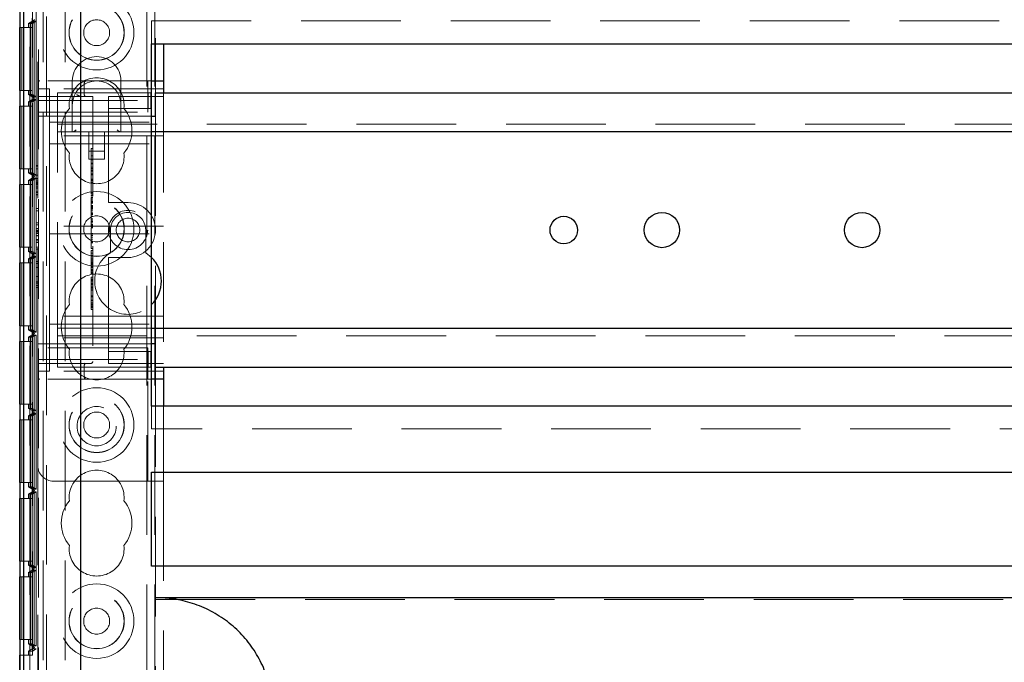
# Model space of a CAD drawing. Units: millimetres. Extents: x 11 to 205, y 5 to 292.
# Drawn here: x 73 to 86, y 155 to 163 of the extents above; entities that cross this region are included whole.
import ezdxf

# ---------------------------------------------------------------- set-up
doc = ezdxf.new("R2010")
doc.units = ezdxf.units.MM
doc.linetypes.add('HIDDEN', pattern=[1.905, 1.27, -0.635])

msp = doc.modelspace()

# ---------------------------------------------------------------- linework, layer by layer
at = {"color": 7, "linetype": 'HIDDEN', "lineweight": 18}
for p, q in [((73.323, 131.137), (73.323, 245.602)), ((73.423, 110.602), (73.423, 245.602)), ((74.703, 245.602), (74.703, 110.602)), ((74.803, 245.602), (74.803, 110.602)), ((74.813, 176.367), (74.813, 162.337)), ((74.913, 170.582), (74.913, 162.962)), ((73.213, 140.696), (73.213, 170.509)), ((73.313, 170.352), (73.313, 162.487)), ((73.135, 170.202), (73.135, 141.003)), ((73.134, 166.367), (73.134, 155.167)), ((73.244, 155.167), (73.244, 166.367)), ((73.244, 155.22), (73.244, 166.314)), ((73.294, 166.286), (73.294, 155.249)), ((73.381, 165.901), (73.381, 154.662)), ((73.663, 165.901), (73.663, 154.662)), ((73.193, 163.22), (73.273, 163.267)), ((73.218, 163.22), (73.193, 163.22)), ((73.193, 163.167), (73.193, 163.22)), ((73.269, 163.249), (73.218, 163.22)), ((73.218, 162.314), (73.218, 163.22)), ((73.269, 163.249), (73.219, 163.22)), ((73.243, 163.22), (73.219, 163.22)), ((73.219, 163.22), (73.219, 162.314)), ((73.243, 163.249), (73.243, 163.286)), ((73.273, 163.267), (73.243, 163.249)), ((73.243, 163.249), (73.269, 163.249)), ((73.294, 163.249), (73.243, 163.22)), ((73.243, 162.314), (73.243, 163.22)), ((73.269, 163.249), (73.269, 162.286)), ((73.269, 163.249), (73.294, 163.249)), ((73.269, 162.286), (73.269, 163.249)), ((73.273, 163.267), (73.273, 163.268)), ((73.273, 163.268), (73.273, 163.267)), ((73.273, 163.267), (73.273, 163.267)), ((73.294, 163.249), (73.294, 162.286)), ((74.763, 162.962), (74.763, 163.252)), ((74.763, 163.252), (96.363, 163.252)), ((73.108, 163.167), (73.086, 163.167)), ((73.108, 162.367), (73.108, 163.167)), ((73.109, 163.167), (73.108, 163.167)), ((73.109, 163.167), (73.109, 162.367)), ((73.133, 163.167), (73.109, 163.167)), ((73.133, 162.367), (73.133, 163.167)), ((73.243, 163.167), (73.133, 163.167)), ((73.218, 163.167), (73.218, 162.367)), ((73.219, 162.367), (73.219, 163.167)), ((73.243, 163.167), (73.243, 162.367)), ((73.313, 162.462), (73.313, 162.487)), ((73.338, 162.487), (73.313, 162.487)), ((73.313, 162.462), (73.313, 162.237)), ((74.713, 162.487), (73.338, 162.487)), ((73.753, 162.487), (73.753, 162.177)), ((73.906, 162.312), (73.906, 162.462)), ((74.373, 162.177), (74.373, 162.487)), ((74.713, 162.237), (74.713, 162.487)), ((74.713, 162.487), (74.763, 162.487)), ((73.086, 162.367), (73.108, 162.367)), ((73.109, 162.367), (73.108, 162.367)), ((73.109, 162.367), (73.133, 162.367)), ((73.243, 162.367), (73.133, 162.367)), ((73.193, 162.314), (73.193, 162.367)), ((73.273, 162.268), (73.193, 162.314)), ((73.193, 162.314), (73.218, 162.314)), ((73.269, 162.286), (73.218, 162.314)), ((73.269, 162.286), (73.219, 162.314)), ((73.219, 162.314), (73.243, 162.314)), ((73.294, 162.286), (73.243, 162.314)), ((73.313, 162.387), (73.463, 162.387)), ((73.463, 161.912), (73.463, 162.387)), ((74.913, 162.387), (73.463, 162.387)), ((73.563, 162.017), (73.563, 162.337)), ((73.563, 162.337), (74.213, 162.337)), ((74.213, 162.337), (74.298, 162.337)), ((74.298, 162.337), (74.721, 162.337)), ((74.721, 162.137), (74.721, 162.337)), ((74.721, 162.337), (74.755, 162.337)), ((74.755, 162.137), (74.755, 162.337)), ((74.913, 162.337), (74.913, 158.837)), ((73.108, 162.167), (73.086, 162.167)), ((73.108, 161.367), (73.108, 162.167)), ((73.109, 162.167), (73.108, 162.167)), ((73.109, 162.167), (73.109, 161.367)), ((73.133, 162.167), (73.109, 162.167)), ((73.133, 161.367), (73.133, 162.167)), ((73.243, 162.167), (73.133, 162.167)), ((73.193, 162.22), (73.273, 162.267)), ((73.218, 162.22), (73.193, 162.22)), ((73.193, 162.167), (73.193, 162.22)), ((73.269, 162.249), (73.218, 162.22)), ((73.218, 161.314), (73.218, 162.22)), ((73.218, 162.167), (73.218, 161.367)), ((73.269, 162.249), (73.219, 162.22)), ((73.243, 162.22), (73.219, 162.22)), ((73.219, 162.22), (73.219, 161.314)), ((73.219, 161.367), (73.219, 162.167)), ((73.243, 162.249), (73.243, 162.286)), ((73.269, 162.286), (73.243, 162.286)), ((73.243, 162.286), (73.273, 162.268)), ((73.273, 162.267), (73.243, 162.249)), ((73.243, 162.249), (73.269, 162.249)), ((73.294, 162.249), (73.243, 162.22)), ((73.243, 161.314), (73.243, 162.22)), ((73.243, 162.167), (73.243, 161.367)), ((73.294, 162.286), (73.269, 162.286)), ((73.269, 162.249), (73.269, 161.286)), ((73.269, 162.249), (73.294, 162.249)), ((73.269, 161.286), (73.269, 162.249)), ((73.273, 162.268), (73.273, 162.268)), ((73.273, 162.267), (73.273, 162.268)), ((73.273, 162.268), (73.273, 162.267)), ((73.273, 162.267), (73.273, 162.267)), ((73.294, 162.249), (73.294, 161.286)), ((73.313, 162.237), (74.713, 162.237)), ((73.313, 162.087), (73.313, 162.237)), ((73.338, 162.287), (74.013, 162.287)), ((73.753, 162.177), (73.753, 161.837)), ((74.013, 162.287), (74.013, 158.912)), ((74.213, 162.287), (74.913, 162.287)), ((74.213, 162.287), (74.213, 162.237)), ((74.213, 162.137), (74.213, 162.237)), ((74.373, 161.837), (74.373, 162.177)), ((74.713, 162.237), (74.713, 162.087)), ((73.313, 162.087), (74.713, 162.087)), ((73.313, 159.087), (73.313, 162.087)), ((74.213, 162.137), (74.298, 162.137)), ((74.213, 162.137), (74.213, 162.037)), ((74.298, 162.137), (74.721, 162.137)), ((74.721, 162.137), (74.755, 162.137)), ((73.313, 162.037), (74.213, 162.037)), ((73.463, 161.962), (74.913, 161.962)), ((73.563, 161.837), (73.563, 162.017)), ((73.563, 161.937), (97.563, 161.937)), ((74.213, 160.987), (74.213, 162.037)), ((74.213, 162.037), (74.763, 162.037)), ((74.813, 162.037), (74.813, 159.137)), ((73.463, 161.912), (73.463, 161.787)), ((74.763, 161.837), (73.563, 161.837)), ((73.563, 161.757), (73.563, 161.837)), ((73.963, 161.837), (73.963, 161.491)), ((74.163, 161.491), (74.163, 161.837)), ((74.913, 161.787), (73.463, 161.787)), ((73.463, 161.787), (73.463, 161.687)), ((73.463, 161.687), (73.463, 161.587)), ((73.463, 161.687), (74.913, 161.687)), ((73.563, 159.417), (73.563, 161.757)), ((73.463, 160.737), (73.463, 161.587)), ((73.963, 161.591), (74.163, 161.591)), ((73.993, 161.628), (74.013, 161.628)), ((73.993, 161.563), (73.993, 161.537)), ((73.963, 161.491), (74.163, 161.491)), ((73.993, 161.533), (74.013, 161.533)), ((73.993, 161.533), (73.993, 161.192)), ((73.993, 161.482), (74.013, 161.482)), ((73.993, 161.481), (74.013, 161.481)), ((73.993, 161.437), (74.013, 161.437)), ((73.993, 161.433), (74.013, 161.433)), ((73.993, 161.43), (74.013, 161.43)), ((73.086, 161.367), (73.108, 161.367)), ((73.109, 161.367), (73.108, 161.367)), ((73.109, 161.367), (73.133, 161.367)), ((73.243, 161.367), (73.133, 161.367)), ((73.193, 161.314), (73.193, 161.367)), ((73.273, 161.268), (73.193, 161.314)), ((73.193, 161.314), (73.218, 161.314)), ((73.269, 161.286), (73.218, 161.314)), ((73.269, 161.286), (73.219, 161.314)), ((73.219, 161.314), (73.243, 161.314)), ((73.294, 161.286), (73.243, 161.314)), ((73.293, 161.41), (73.313, 161.41)), ((73.293, 161.41), (73.293, 161.399)), ((73.293, 161.399), (73.293, 161.241)), ((73.293, 161.399), (73.313, 161.399)), ((73.293, 161.367), (73.313, 161.367)), ((73.993, 161.387), (74.013, 161.387)), ((73.993, 161.372), (74.013, 161.372)), ((73.993, 161.35), (74.013, 161.35)), ((73.993, 161.347), (74.013, 161.347)), ((73.993, 161.339), (74.013, 161.339)), ((73.993, 161.303), (74.013, 161.303)), ((73.993, 161.292), (74.013, 161.292)), ((73.108, 161.167), (73.086, 161.167)), ((73.108, 160.367), (73.108, 161.167)), ((73.109, 161.167), (73.108, 161.167)), ((73.109, 161.167), (73.109, 160.367)), ((73.133, 161.167), (73.109, 161.167)), ((73.133, 160.367), (73.133, 161.167)), ((73.243, 161.167), (73.133, 161.167)), ((73.193, 161.22), (73.273, 161.267)), ((73.218, 161.22), (73.193, 161.22)), ((73.193, 161.167), (73.193, 161.22)), ((73.269, 161.249), (73.218, 161.22)), ((73.218, 160.314), (73.218, 161.22)), ((73.218, 161.167), (73.218, 160.367)), ((73.269, 161.249), (73.219, 161.22)), ((73.243, 161.22), (73.219, 161.22)), ((73.219, 161.22), (73.219, 160.314)), ((73.219, 160.367), (73.219, 161.167)), ((73.243, 161.249), (73.243, 161.286)), ((73.269, 161.286), (73.243, 161.286)), ((73.243, 161.286), (73.273, 161.268)), ((73.273, 161.267), (73.243, 161.249)), ((73.243, 161.249), (73.269, 161.249)), ((73.294, 161.249), (73.243, 161.22)), ((73.243, 160.314), (73.243, 161.22)), ((73.243, 161.167), (73.243, 160.367)), ((73.294, 161.286), (73.269, 161.286)), ((73.269, 161.249), (73.269, 160.286)), ((73.269, 161.249), (73.294, 161.249)), ((73.269, 160.286), (73.269, 161.249)), ((73.273, 161.268), (73.273, 161.268)), ((73.273, 161.267), (73.273, 161.268)), ((73.273, 161.268), (73.273, 161.267)), ((73.273, 161.267), (73.273, 161.267)), ((73.293, 161.285), (73.313, 161.285)), ((73.293, 161.245), (73.313, 161.245)), ((73.293, 161.241), (73.313, 161.241)), ((73.293, 161.214), (73.313, 161.214)), ((73.293, 161.214), (73.293, 161.189)), ((73.293, 161.195), (73.313, 161.195)), ((73.293, 161.189), (73.313, 161.189)), ((73.293, 161.178), (73.313, 161.178)), ((73.293, 161.168), (73.313, 161.168)), ((73.294, 161.249), (73.294, 160.286)), ((73.993, 161.233), (74.013, 161.233)), ((73.993, 161.228), (74.013, 161.228)), ((73.993, 161.216), (74.013, 161.216)), ((73.993, 161.192), (74.013, 161.192)), ((73.993, 161.192), (73.993, 161.044)), ((73.293, 161.148), (73.313, 161.148)), ((73.293, 161.124), (73.313, 161.124)), ((73.293, 161.123), (73.313, 161.123)), ((73.293, 161.121), (73.313, 161.121)), ((73.293, 161.075), (73.313, 161.075)), ((73.293, 161.065), (73.313, 161.065)), ((73.293, 161.064), (73.313, 161.064)), ((73.293, 161.041), (73.313, 161.041)), ((73.293, 161.037), (73.313, 161.037)), ((73.993, 161.061), (74.013, 161.061)), ((73.993, 161.044), (74.013, 161.044)), ((73.993, 161.025), (74.013, 161.025)), ((73.993, 161.005), (74.013, 161.005)), ((73.993, 161), (74.013, 161)), ((73.993, 160.984), (74.013, 160.984)), ((73.993, 160.966), (74.013, 160.966)), ((73.993, 160.949), (74.013, 160.949)), ((73.993, 160.94), (74.013, 160.94)), ((73.993, 160.93), (74.013, 160.93)), ((74.213, 160.987), (74.213, 160.937)), ((74.463, 160.937), (74.213, 160.937)), ((73.293, 160.86), (73.293, 160.833)), ((73.293, 160.86), (73.313, 160.86)), ((73.293, 160.833), (73.313, 160.833)), ((73.293, 160.833), (73.293, 160.68)), ((73.993, 160.899), (74.013, 160.899)), ((73.993, 160.893), (74.013, 160.893)), ((73.993, 160.891), (74.013, 160.891)), ((73.993, 160.871), (73.993, 160.879)), ((73.993, 160.879), (74.013, 160.879)), ((73.993, 160.871), (74.013, 160.871)), ((73.993, 160.871), (73.993, 160.854)), ((73.993, 160.862), (74.013, 160.862)), ((73.993, 160.861), (74.013, 160.861)), ((73.993, 160.854), (74.013, 160.854)), ((73.993, 160.854), (73.993, 160.852)), ((73.993, 160.852), (74.013, 160.852)), ((73.993, 160.852), (73.993, 160.836)), ((73.993, 160.833), (74.013, 160.833)), ((73.993, 160.833), (73.993, 160.731)), ((73.993, 160.804), (74.013, 160.804)), ((73.993, 160.798), (74.013, 160.798)), ((73.993, 160.786), (74.013, 160.786)), ((73.293, 160.68), (73.313, 160.68)), ((73.293, 160.68), (73.293, 160.653)), ((73.463, 160.737), (73.463, 160.637)), ((73.993, 160.765), (74.013, 160.765)), ((73.993, 160.731), (73.993, 160.711)), ((73.993, 160.731), (74.013, 160.731)), ((73.993, 160.711), (74.013, 160.711)), ((73.993, 160.703), (73.993, 160.687)), ((73.993, 160.696), (74.013, 160.696)), ((73.993, 160.69), (74.013, 160.69)), ((73.993, 160.687), (74.013, 160.687)), ((73.993, 160.66), (74.013, 160.66)), ((73.293, 160.653), (73.313, 160.653)), ((73.293, 160.607), (73.313, 160.607)), ((73.293, 160.607), (73.293, 160.581)), ((73.293, 160.587), (73.313, 160.587)), ((73.293, 160.581), (73.313, 160.581)), ((73.293, 160.571), (73.313, 160.571)), ((73.293, 160.56), (73.313, 160.56)), ((73.293, 160.541), (73.313, 160.541)), ((74.913, 160.637), (73.463, 160.637)), ((73.463, 160.537), (73.463, 160.637)), ((73.463, 160.537), (74.913, 160.537)), ((73.463, 160.537), (73.463, 160.437)), ((73.993, 160.654), (74.013, 160.654)), ((73.993, 160.641), (74.013, 160.641)), ((73.993, 160.628), (74.013, 160.628)), ((73.993, 160.616), (74.013, 160.616)), ((73.993, 160.544), (74.013, 160.544)), ((74.238, 160.587), (74.238, 160.298)), ((74.688, 160.298), (74.688, 160.587)), ((73.293, 160.516), (73.313, 160.516)), ((73.293, 160.515), (73.313, 160.515)), ((73.293, 160.513), (73.313, 160.513)), ((73.293, 160.467), (73.313, 160.467)), ((73.293, 160.458), (73.313, 160.458)), ((73.293, 160.457), (73.313, 160.457)), ((73.293, 160.433), (73.313, 160.433)), ((73.293, 160.43), (73.313, 160.43)), ((73.463, 159.587), (73.463, 160.437)), ((73.993, 160.533), (74.013, 160.533)), ((73.993, 160.517), (74.013, 160.517)), ((73.993, 160.497), (74.013, 160.497)), ((73.993, 160.472), (74.013, 160.472)), ((73.993, 160.446), (74.013, 160.446)), ((73.993, 160.434), (74.013, 160.434)), ((73.993, 160.422), (74.013, 160.422)), ((73.086, 160.367), (73.108, 160.367)), ((73.109, 160.367), (73.108, 160.367)), ((73.109, 160.367), (73.133, 160.367)), ((73.243, 160.367), (73.133, 160.367)), ((73.193, 160.314), (73.193, 160.367)), ((73.273, 160.268), (73.193, 160.314)), ((73.193, 160.314), (73.218, 160.314)), ((73.269, 160.286), (73.218, 160.314)), ((73.269, 160.286), (73.219, 160.314)), ((73.219, 160.314), (73.243, 160.314)), ((73.294, 160.286), (73.243, 160.314)), ((73.243, 160.249), (73.243, 160.286)), ((73.269, 160.286), (73.243, 160.286)), ((73.243, 160.286), (73.273, 160.268)), ((73.294, 160.286), (73.269, 160.286)), ((73.293, 160.368), (73.293, 160.341)), ((73.293, 160.368), (73.313, 160.368)), ((73.293, 160.341), (73.313, 160.341)), ((73.293, 160.341), (73.293, 160.187)), ((73.993, 160.35), (73.993, 160.368)), ((73.993, 160.35), (74.013, 160.35)), ((73.993, 160.328), (74.013, 160.328)), ((73.993, 160.328), (73.993, 160.297)), ((73.993, 160.294), (74.013, 160.294)), ((73.993, 160.294), (73.993, 160.19)), ((74.763, 160.238), (74.688, 160.298)), ((73.108, 160.167), (73.086, 160.167)), ((73.108, 159.367), (73.108, 160.167)), ((73.109, 160.167), (73.108, 160.167)), ((73.109, 160.167), (73.109, 159.367)), ((73.133, 160.167), (73.109, 160.167)), ((73.133, 159.367), (73.133, 160.167)), ((73.243, 160.167), (73.133, 160.167)), ((73.193, 160.22), (73.273, 160.267)), ((73.218, 160.22), (73.193, 160.22)), ((73.193, 160.167), (73.193, 160.22)), ((73.269, 160.249), (73.218, 160.22)), ((73.218, 159.314), (73.218, 160.22)), ((73.218, 160.167), (73.218, 159.367)), ((73.269, 160.249), (73.219, 160.22)), ((73.243, 160.22), (73.219, 160.22)), ((73.219, 160.22), (73.219, 159.314)), ((73.219, 159.367), (73.219, 160.167)), ((73.273, 160.267), (73.243, 160.249)), ((73.243, 160.249), (73.269, 160.249)), ((73.294, 160.249), (73.243, 160.22)), ((73.243, 159.314), (73.243, 160.22)), ((73.243, 160.167), (73.243, 159.367)), ((73.269, 160.249), (73.269, 159.286)), ((73.269, 160.249), (73.294, 160.249)), ((73.269, 159.286), (73.269, 160.249)), ((73.273, 160.268), (73.273, 160.268)), ((73.273, 160.267), (73.273, 160.268)), ((73.273, 160.268), (73.273, 160.267)), ((73.273, 160.267), (73.273, 160.267)), ((73.293, 160.187), (73.293, 160.16)), ((73.293, 160.187), (73.313, 160.187)), ((73.293, 160.16), (73.313, 160.16)), ((73.294, 160.249), (73.294, 159.286)), ((73.993, 160.261), (74.013, 160.261)), ((73.993, 160.253), (74.013, 160.253)), ((73.993, 160.227), (74.013, 160.227)), ((73.993, 160.209), (74.013, 160.209)), ((73.993, 160.19), (74.013, 160.19)), ((73.993, 160.19), (73.993, 160.172)), ((73.993, 160.172), (74.013, 160.172)), ((73.993, 160.167), (73.993, 160.153)), ((73.993, 160.163), (74.013, 160.163)), ((74.213, 160.237), (74.463, 160.237)), ((74.213, 160.237), (74.213, 160.187)), ((74.213, 159.137), (74.213, 160.187)), ((73.293, 160.11), (73.293, 159.995)), ((73.293, 160.11), (73.313, 160.11)), ((73.993, 160.153), (74.013, 160.153)), ((73.993, 160.147), (74.013, 160.147)), ((73.993, 160.125), (74.013, 160.125)), ((73.993, 160.12), (74.013, 160.12)), ((73.993, 160.111), (74.013, 160.111)), ((73.993, 160.085), (74.013, 160.085)), ((73.993, 160.073), (73.993, 160.08)), ((73.993, 160.08), (74.013, 160.08)), ((73.993, 160.078), (74.013, 160.078)), ((73.993, 160.071), (74.013, 160.071)), ((73.993, 160.068), (74.013, 160.068)), ((73.993, 160.049), (74.013, 160.049)), ((73.993, 160.04), (74.013, 160.04)), ((73.993, 160.034), (74.013, 160.034)), ((73.293, 159.995), (73.313, 159.995)), ((73.293, 159.926), (73.313, 159.926)), ((73.293, 159.926), (73.293, 159.908)), ((73.293, 159.908), (73.313, 159.908)), ((73.293, 159.908), (73.293, 159.853)), ((73.993, 160.03), (74.013, 160.03)), ((73.993, 159.986), (74.013, 159.986)), ((73.993, 159.98), (73.993, 159.962)), ((73.993, 159.961), (74.013, 159.961)), ((73.993, 159.961), (73.993, 159.91)), ((73.993, 159.95), (74.013, 159.95)), ((73.993, 159.945), (74.013, 159.945)), ((73.993, 159.928), (74.013, 159.928)), ((73.993, 159.907), (74.013, 159.907)), ((73.293, 159.88), (73.313, 159.88)), ((73.293, 159.853), (73.313, 159.853)), ((73.993, 159.905), (74.013, 159.905)), ((73.993, 159.899), (74.013, 159.899)), ((73.993, 159.889), (74.013, 159.889)), ((73.993, 159.864), (74.013, 159.864)), ((73.993, 159.859), (73.993, 159.857)), ((73.993, 159.858), (74.013, 159.858)), ((73.993, 159.857), (74.013, 159.857)), ((73.993, 159.853), (74.013, 159.853)), ((73.993, 159.838), (74.013, 159.838)), ((73.993, 159.822), (74.013, 159.822)), ((73.993, 159.75), (74.013, 159.75)), ((73.993, 159.734), (74.013, 159.734)), ((73.993, 159.693), (74.013, 159.693)), ((73.993, 159.687), (74.013, 159.687)), ((73.993, 159.657), (74.013, 159.657)), ((73.463, 159.587), (73.463, 159.487)), ((73.993, 159.644), (74.013, 159.644)), ((73.993, 159.64), (74.013, 159.64)), ((73.993, 159.638), (74.013, 159.638)), ((73.993, 159.627), (73.993, 159.605)), ((73.993, 159.622), (74.013, 159.622)), ((73.993, 159.618), (74.013, 159.618)), ((73.993, 159.613), (74.013, 159.613)), ((73.993, 159.605), (74.013, 159.605)), ((73.993, 159.6), (73.993, 159.604)), ((73.993, 159.6), (74.013, 159.6)), ((73.993, 159.572), (74.013, 159.572)), ((74.913, 159.487), (73.463, 159.487)), ((73.463, 159.487), (73.463, 159.387)), ((73.563, 159.337), (73.563, 159.417)), ((73.086, 159.367), (73.108, 159.367)), ((73.109, 159.367), (73.108, 159.367)), ((73.109, 159.367), (73.133, 159.367)), ((73.243, 159.367), (73.133, 159.367)), ((73.193, 159.314), (73.193, 159.367)), ((73.273, 159.268), (73.193, 159.314)), ((73.193, 159.314), (73.218, 159.314)), ((73.269, 159.286), (73.218, 159.314)), ((73.269, 159.286), (73.219, 159.314)), ((73.219, 159.314), (73.243, 159.314)), ((73.294, 159.286), (73.243, 159.314)), ((73.243, 159.249), (73.243, 159.286)), ((73.269, 159.286), (73.243, 159.286)), ((73.243, 159.286), (73.273, 159.268)), ((73.294, 159.286), (73.269, 159.286)), ((73.463, 159.387), (73.463, 159.262)), ((73.463, 159.387), (74.913, 159.387)), ((73.563, 159.337), (74.763, 159.337)), ((73.563, 159.157), (73.563, 159.337)), ((73.108, 159.167), (73.086, 159.167)), ((73.108, 158.367), (73.108, 159.167)), ((73.109, 159.167), (73.108, 159.167)), ((73.109, 159.167), (73.109, 158.367)), ((73.133, 159.167), (73.109, 159.167)), ((73.133, 158.367), (73.133, 159.167)), ((73.243, 159.167), (73.133, 159.167)), ((73.193, 159.22), (73.273, 159.267)), ((73.218, 159.22), (73.193, 159.22)), ((73.193, 159.167), (73.193, 159.22)), ((73.269, 159.249), (73.218, 159.22)), ((73.218, 158.314), (73.218, 159.22)), ((73.218, 159.167), (73.218, 158.367)), ((73.269, 159.249), (73.219, 159.22)), ((73.243, 159.22), (73.219, 159.22)), ((73.219, 159.22), (73.219, 158.314)), ((73.219, 158.367), (73.219, 159.167)), ((73.273, 159.267), (73.243, 159.249)), ((73.243, 159.249), (73.269, 159.249)), ((73.294, 159.249), (73.243, 159.22)), ((73.243, 158.314), (73.243, 159.22)), ((73.243, 159.167), (73.243, 158.367)), ((73.269, 159.249), (73.269, 158.286)), ((73.269, 159.249), (73.294, 159.249)), ((73.269, 158.286), (73.269, 159.249)), ((73.273, 159.268), (73.273, 159.268)), ((73.273, 159.267), (73.273, 159.268)), ((73.273, 159.268), (73.273, 159.267)), ((73.273, 159.267), (73.273, 159.267)), ((73.294, 159.249), (73.294, 158.286)), ((73.463, 158.787), (73.463, 159.262)), ((74.913, 159.212), (73.463, 159.212)), ((97.563, 159.237), (73.563, 159.237)), ((73.563, 158.837), (73.563, 159.157)), ((73.313, 159.137), (74.213, 159.137)), ((74.713, 159.087), (73.313, 159.087)), ((73.313, 158.937), (73.313, 159.087)), ((74.763, 159.137), (74.213, 159.137)), ((74.213, 159.137), (74.213, 159.037)), ((74.213, 158.937), (74.213, 159.037)), ((74.298, 159.037), (74.213, 159.037)), ((74.721, 159.037), (74.298, 159.037)), ((74.713, 159.087), (74.713, 158.937)), ((74.721, 159.037), (74.721, 158.837)), ((74.755, 159.037), (74.721, 159.037)), ((74.755, 159.037), (74.755, 158.837)), ((73.313, 158.937), (74.713, 158.937)), ((73.313, 158.937), (73.313, 158.712)), ((74.213, 158.937), (74.213, 158.887)), ((74.713, 158.687), (74.713, 158.937)), ((73.313, 158.787), (73.463, 158.787)), ((73.988, 158.887), (73.338, 158.887)), ((74.913, 158.787), (73.463, 158.787)), ((73.563, 158.837), (74.213, 158.837)), ((73.884, 158.884), (73.906, 158.889)), ((73.906, 158.712), (73.906, 158.862)), ((74.913, 158.887), (74.213, 158.887)), ((74.298, 158.837), (74.213, 158.837)), ((74.721, 158.837), (74.298, 158.837)), ((74.755, 158.837), (74.721, 158.837)), ((74.813, 158.837), (74.813, 149.867)), ((73.313, 158.687), (73.313, 158.712)), ((73.313, 158.687), (73.338, 158.687)), ((73.313, 158.687), (73.313, 157.587)), ((74.713, 158.687), (73.338, 158.687)), ((74.763, 158.687), (74.713, 158.687)), ((74.713, 157.387), (74.713, 158.687)), ((73.086, 158.367), (73.108, 158.367)), ((73.109, 158.367), (73.108, 158.367)), ((73.109, 158.367), (73.133, 158.367)), ((73.243, 158.367), (73.133, 158.367)), ((73.193, 158.314), (73.193, 158.367)), ((73.273, 158.268), (73.193, 158.314)), ((73.193, 158.314), (73.218, 158.314)), ((73.269, 158.286), (73.218, 158.314)), ((73.269, 158.286), (73.219, 158.314)), ((73.219, 158.314), (73.243, 158.314)), ((73.294, 158.286), (73.243, 158.314)), ((73.243, 158.249), (73.243, 158.286)), ((73.269, 158.286), (73.243, 158.286)), ((73.243, 158.286), (73.273, 158.268)), ((73.294, 158.286), (73.269, 158.286)), ((74.763, 158.052), (74.763, 158.342)), ((74.913, 158.342), (74.913, 157.387)), ((73.108, 158.167), (73.086, 158.167)), ((73.108, 157.367), (73.108, 158.167)), ((73.109, 158.167), (73.108, 158.167)), ((73.109, 158.167), (73.109, 157.367)), ((73.133, 158.167), (73.109, 158.167)), ((73.133, 157.367), (73.133, 158.167)), ((73.243, 158.167), (73.133, 158.167)), ((73.193, 158.22), (73.273, 158.267)), ((73.218, 158.22), (73.193, 158.22)), ((73.193, 158.167), (73.193, 158.22)), ((73.269, 158.249), (73.218, 158.22)), ((73.218, 157.314), (73.218, 158.22)), ((73.218, 158.167), (73.218, 157.367)), ((73.269, 158.249), (73.219, 158.22)), ((73.243, 158.22), (73.219, 158.22)), ((73.219, 158.22), (73.219, 157.314)), ((73.219, 157.367), (73.219, 158.167)), ((73.273, 158.267), (73.243, 158.249)), ((73.243, 158.249), (73.269, 158.249)), ((73.294, 158.249), (73.243, 158.22)), ((73.243, 157.314), (73.243, 158.22)), ((73.243, 158.167), (73.243, 157.367)), ((73.269, 158.249), (73.269, 157.286)), ((73.269, 158.249), (73.294, 158.249)), ((73.269, 157.286), (73.269, 158.249)), ((73.273, 158.268), (73.273, 158.268)), ((73.273, 158.267), (73.273, 158.268)), ((73.273, 158.268), (73.273, 158.267)), ((73.273, 158.267), (73.273, 158.267)), ((73.294, 158.249), (73.294, 157.286)), ((96.363, 158.052), (74.763, 158.052)), ((73.313, 157.587), (73.313, 151.117)), ((73.086, 157.367), (73.108, 157.367)), ((73.109, 157.367), (73.108, 157.367)), ((73.109, 157.367), (73.133, 157.367)), ((73.243, 157.367), (73.133, 157.367)), ((73.193, 157.314), (73.193, 157.367)), ((73.273, 157.268), (73.193, 157.314)), ((73.193, 157.314), (73.218, 157.314)), ((73.269, 157.286), (73.218, 157.314)), ((73.269, 157.286), (73.219, 157.314)), ((73.219, 157.314), (73.243, 157.314)), ((73.294, 157.286), (73.243, 157.314)), ((73.243, 157.249), (73.243, 157.286)), ((73.269, 157.286), (73.243, 157.286)), ((73.243, 157.286), (73.273, 157.268)), ((73.294, 157.286), (73.269, 157.286)), ((73.513, 157.387), (74.713, 157.387)), ((74.913, 157.387), (74.713, 157.387)), ((74.913, 157.387), (74.913, 151.317)), ((73.108, 157.167), (73.086, 157.167)), ((73.108, 156.367), (73.108, 157.167)), ((73.109, 157.167), (73.108, 157.167)), ((73.109, 157.167), (73.109, 156.367)), ((73.133, 157.167), (73.109, 157.167)), ((73.133, 156.367), (73.133, 157.167)), ((73.243, 157.167), (73.133, 157.167)), ((73.193, 157.22), (73.273, 157.267)), ((73.218, 157.22), (73.193, 157.22)), ((73.193, 157.167), (73.193, 157.22)), ((73.269, 157.249), (73.218, 157.22)), ((73.218, 156.314), (73.218, 157.22)), ((73.218, 157.167), (73.218, 156.367)), ((73.269, 157.249), (73.219, 157.22)), ((73.243, 157.22), (73.219, 157.22)), ((73.219, 157.22), (73.219, 156.314)), ((73.219, 156.367), (73.219, 157.167)), ((73.273, 157.267), (73.243, 157.249)), ((73.243, 157.249), (73.269, 157.249)), ((73.294, 157.249), (73.243, 157.22)), ((73.243, 156.314), (73.243, 157.22)), ((73.243, 157.167), (73.243, 156.367)), ((73.269, 157.249), (73.269, 156.286)), ((73.269, 157.249), (73.294, 157.249)), ((73.269, 156.286), (73.269, 157.249)), ((73.273, 157.268), (73.273, 157.268)), ((73.273, 157.267), (73.273, 157.268)), ((73.273, 157.268), (73.273, 157.267)), ((73.273, 157.267), (73.273, 157.267)), ((73.294, 157.249), (73.294, 156.286)), ((73.086, 156.367), (73.108, 156.367)), ((73.109, 156.367), (73.108, 156.367)), ((73.109, 156.367), (73.133, 156.367)), ((73.243, 156.367), (73.133, 156.367)), ((73.193, 156.314), (73.193, 156.367)), ((73.273, 156.268), (73.193, 156.314)), ((73.193, 156.314), (73.218, 156.314)), ((73.269, 156.286), (73.218, 156.314)), ((73.269, 156.286), (73.219, 156.314)), ((73.219, 156.314), (73.243, 156.314)), ((73.294, 156.286), (73.243, 156.314)), ((73.243, 156.249), (73.243, 156.286)), ((73.269, 156.286), (73.243, 156.286)), ((73.243, 156.286), (73.273, 156.268)), ((73.294, 156.286), (73.269, 156.286)), ((73.108, 156.167), (73.086, 156.167)), ((73.108, 155.367), (73.108, 156.167)), ((73.109, 156.167), (73.108, 156.167)), ((73.109, 156.167), (73.109, 155.367)), ((73.133, 156.167), (73.109, 156.167)), ((73.133, 155.367), (73.133, 156.167)), ((73.243, 156.167), (73.133, 156.167)), ((73.193, 156.22), (73.273, 156.267)), ((73.218, 156.22), (73.193, 156.22)), ((73.193, 156.167), (73.193, 156.22)), ((73.269, 156.249), (73.218, 156.22)), ((73.218, 155.314), (73.218, 156.22)), ((73.218, 156.167), (73.218, 155.367)), ((73.269, 156.249), (73.219, 156.22)), ((73.243, 156.22), (73.219, 156.22)), ((73.219, 156.22), (73.219, 155.314)), ((73.219, 155.367), (73.219, 156.167)), ((73.273, 156.267), (73.243, 156.249)), ((73.243, 156.249), (73.269, 156.249)), ((73.294, 156.249), (73.243, 156.22)), ((73.243, 155.314), (73.243, 156.22)), ((73.243, 156.167), (73.243, 155.367)), ((73.269, 156.249), (73.269, 155.286)), ((73.269, 156.249), (73.294, 156.249)), ((73.269, 155.286), (73.269, 156.249)), ((73.273, 156.268), (73.273, 156.268)), ((73.273, 156.267), (73.273, 156.268)), ((73.273, 156.268), (73.273, 156.267)), ((73.273, 156.267), (73.273, 156.267)), ((73.294, 156.249), (73.294, 155.286)), ((74.813, 155.88), (96.313, 155.88)), ((73.086, 155.367), (73.108, 155.367)), ((73.109, 155.367), (73.108, 155.367)), ((73.109, 155.367), (73.133, 155.367)), ((73.243, 155.367), (73.133, 155.367)), ((73.193, 155.314), (73.193, 155.367)), ((73.273, 155.268), (73.193, 155.314)), ((73.193, 155.314), (73.218, 155.314)), ((73.273, 155.266), (73.193, 155.22)), ((73.269, 155.286), (73.218, 155.314)), ((73.269, 155.286), (73.219, 155.314)), ((73.219, 155.314), (73.243, 155.314)), ((73.294, 155.286), (73.243, 155.314)), ((73.243, 155.249), (73.243, 155.286)), ((73.269, 155.286), (73.243, 155.286)), ((73.243, 155.286), (73.273, 155.268)), ((73.243, 155.249), (73.273, 155.266)), ((73.294, 155.286), (73.269, 155.286)), ((73.273, 155.268), (73.273, 155.268)), ((73.273, 155.266), (73.273, 155.268)), ((73.273, 155.268), (73.273, 155.266)), ((73.273, 155.266), (73.273, 155.266)), ((73.086, 155.167), (73.134, 155.167)), ((73.244, 155.167), (73.134, 155.167)), ((73.193, 155.167), (73.193, 155.22)), ((73.193, 155.22), (73.244, 155.22)), ((73.294, 155.249), (73.243, 155.249)), ((73.294, 155.249), (73.244, 155.22))]:
    msp.add_line(p, q, dxfattribs=at)
at = {"color": 7, "linetype": 'Continuous', "lineweight": 25}
for p, q in [((73.086, 170.383), (73.086, 140.822)), ((73.087, 140.803), (73.087, 170.402)), ((73.137, 140.803), (73.137, 170.402)), ((73.863, 145.37), (73.863, 165.873)), ((73.083, 162.367), (73.083, 163.167)), ((73.086, 163.167), (73.083, 163.167)), ((74.763, 162.962), (96.363, 162.962)), ((74.763, 158.342), (74.763, 162.962)), ((74.913, 162.962), (74.913, 162.487)), ((74.763, 162.487), (74.913, 162.487)), ((74.913, 162.487), (74.913, 162.337)), ((73.083, 162.367), (73.086, 162.367)), ((74.813, 162.037), (74.813, 162.337)), ((74.813, 162.337), (96.313, 162.337)), ((73.083, 161.367), (73.083, 162.167)), ((73.086, 162.167), (73.083, 162.167)), ((74.763, 162.037), (74.813, 162.037)), ((96.363, 161.837), (74.763, 161.837)), ((73.083, 161.367), (73.086, 161.367)), ((73.083, 160.367), (73.083, 161.167)), ((73.086, 161.167), (73.083, 161.167)), ((73.083, 160.367), (73.086, 160.367)), ((73.083, 159.367), (73.083, 160.167)), ((73.086, 160.167), (73.083, 160.167)), ((73.083, 159.367), (73.086, 159.367)), ((74.763, 159.337), (96.363, 159.337)), ((73.083, 158.367), (73.083, 159.167)), ((73.086, 159.167), (73.083, 159.167)), ((74.813, 159.137), (74.763, 159.137)), ((74.813, 158.837), (74.813, 159.137)), ((74.813, 158.837), (96.313, 158.837)), ((74.913, 158.837), (74.913, 158.687)), ((74.913, 158.687), (74.763, 158.687)), ((74.913, 158.687), (74.913, 158.342)), ((73.083, 158.367), (73.086, 158.367)), ((96.363, 158.342), (74.763, 158.342)), ((73.083, 157.367), (73.083, 158.167)), ((73.086, 158.167), (73.083, 158.167)), ((74.763, 157.502), (96.363, 157.502)), ((74.763, 156.302), (74.763, 157.502)), ((73.083, 157.367), (73.086, 157.367)), ((73.083, 156.367), (73.083, 157.167)), ((73.086, 157.167), (73.083, 157.167)), ((73.083, 156.367), (73.086, 156.367)), ((96.363, 156.302), (74.763, 156.302)), ((73.083, 155.367), (73.083, 156.167)), ((73.086, 156.167), (73.083, 156.167)), ((74.813, 155.902), (96.313, 155.902)), ((73.083, 155.367), (73.086, 155.367)), ((73.083, 153.867), (73.083, 155.167)), ((73.083, 155.167), (73.086, 155.167))]:
    msp.add_line(p, q, dxfattribs=at)
at = {"color": 7, "linetype": 'HIDDEN', "lineweight": 18}
for centre, radius in [((74.063, 163.102), 0.475), ((74.063, 163.102), 0.352), ((74.063, 163.102), 0.35), ((74.063, 163.102), 0.165), ((74.063, 160.602), 0.475), ((74.063, 160.602), 0.352), ((74.063, 160.602), 0.35), ((74.463, 160.587), 0.25), ((74.063, 160.602), 0.165), ((74.463, 160.587), 0.15), ((74.063, 158.102), 0.475), ((74.063, 158.102), 0.352), ((74.063, 158.102), 0.35), ((74.063, 158.087), 0.25), ((74.063, 158.102), 0.165), ((74.063, 155.602), 0.475), ((74.063, 155.602), 0.352), ((74.063, 155.602), 0.35), ((74.063, 155.602), 0.165)]:
    msp.add_circle(centre, radius, dxfattribs=at)
at = {"color": 7, "linetype": 'Continuous', "lineweight": 25}
for centre, radius in [((81.263, 160.587), 0.225), ((83.813, 160.587), 0.225), ((80.013, 160.587), 0.175)]:
    msp.add_circle(centre, radius, dxfattribs=at)
at = {"color": 7, "linetype": 'HIDDEN', "lineweight": 18}
for centre, radius, start, end in [((74.063, 162.487), 0.31, 360, 180), ((73.338, 162.462), 0.025, 90, 180), ((74.063, 162.177), 0.35, 353.5326, 186.4674), ((74.063, 162.177), 0.31, 90, 180), ((73.931, 162.462), 0.025, 90, 180), ((74.063, 162.177), 0.31, 0, 90), ((73.338, 162.312), 0.025, 180, 270), ((73.931, 162.312), 0.025, 180, 270), ((74.063, 161.852), 0.45, 140.6085, 219.3915), ((74.063, 161.852), 0.45, 320.6085, 39.3915), ((74.063, 161.527), 0.35, 173.5326, 6.4674), ((74.463, 160.587), 0.35, 270, 90), ((74.463, 160.587), 0.225, 0, 180), ((74.463, 159.937), 0.425, 121.9657, 314.9009), ((74.063, 159.677), 0.35, 353.5326, 186.4674), ((74.063, 159.352), 0.45, 140.6085, 219.3915), ((74.063, 159.352), 0.45, 320.6085, 39.3915), ((74.063, 159.027), 0.35, 173.5326, 6.4674), ((73.988, 158.912), 0.025, 270, 0), ((73.338, 158.862), 0.025, 90, 180), ((73.931, 158.862), 0.025, 90, 180), ((73.338, 158.712), 0.025, 180, 270), ((73.931, 158.712), 0.025, 180, 270), ((73.513, 157.587), 0.2, 180, 270), ((74.063, 157.177), 0.35, 353.5326, 186.4674), ((74.063, 156.852), 0.45, 140.6085, 219.3915), ((74.063, 156.852), 0.45, 320.6085, 39.3915), ((74.063, 156.527), 0.35, 173.5326, 6.4674)]:
    msp.add_arc(centre, radius, start, end, dxfattribs=at)
at = {"color": 7, "linetype": 'Continuous', "lineweight": 25}
msp.add_arc((74.463, 159.937), 0.425, 314.9009, 45.0991, dxfattribs=at)
at = {"color": 7, "linetype": 'HIDDEN', "lineweight": 18}
for centre, major_axis, start_param, end_param in [((73.803, 161.887), (0.0487, 0.0487), 3.373416, 4.480565), ((74.323, 161.887), (0.0487, -0.0487), 4.944213, 6.051362)]:
    msp.add_ellipse(centre, major_axis=major_axis, ratio=0.236068, start_param=start_param, end_param=end_param, dxfattribs=at)
for points, knots in [([(73.806, 162.312), (73.806, 162.312), (73.821, 162.305), (73.843, 162.294), (73.869, 162.288), (73.879, 162.287), (73.881, 162.287)], [0, 0, 0, 0, 0.007939, 0.636513, 0.922894, 1, 1, 1, 1]), ([(73.993, 161.628), (73.993, 161.619), (73.993, 161.601), (73.993, 161.573), (73.993, 161.567), (73.993, 161.563)], [0, 0, 0, 0, 0.281613, 0.558066, 1, 1, 1, 1]), ([(73.993, 161.025), (73.993, 161.024), (73.993, 161.023), (73.993, 161.019), (73.993, 161.017)], [0, 0, 0, 0, 0.559704, 1, 1, 1, 1]), ([(73.993, 161), (73.993, 160.972), (73.993, 160.923), (73.993, 160.887), (73.993, 160.871)], [0, 0, 0, 0, 0.559037, 1, 1, 1, 1]), ([(73.993, 160.687), (73.993, 160.681), (73.993, 160.672), (73.993, 160.66), (73.993, 160.654)], [0, 0, 0, 0, 0.560627, 1, 1, 1, 1]), ([(73.993, 160.641), (73.993, 160.644), (73.993, 160.649), (73.993, 160.657), (73.993, 160.66)], [0, 0, 0, 0, 0.561428, 1, 1, 1, 1]), ([(73.993, 160.654), (73.993, 160.651), (73.993, 160.645), (73.993, 160.637), (73.993, 160.629), (73.993, 160.628), (73.993, 160.628)], [0, 0, 0, 0, 0.1868803, 0.3739569, 0.5613072, 1, 1, 1, 1]), ([(73.993, 160.616), (73.993, 160.613), (73.993, 160.605), (73.993, 160.558), (73.993, 160.5), (73.993, 160.456), (73.993, 160.434)], [0, 0, 0, 0, 0.279576, 0.559845, 0.780371, 1, 1, 1, 1]), ([(73.993, 160.434), (73.993, 160.422), (73.993, 160.397), (73.993, 160.368), (73.993, 160.352), (73.993, 160.351), (73.993, 160.35)], [0, 0, 0, 0, 0.2799322, 0.5592713, 0.779447, 1, 1, 1, 1]), ([(73.993, 160.153), (73.993, 160.14), (73.993, 160.117), (73.993, 160.083), (73.993, 160.068)], [0, 0, 0, 0, 0.562219, 1, 1, 1, 1]), ([(73.993, 160.097), (73.993, 160.098), (73.993, 160.106), (73.993, 160.116), (73.993, 160.125)], [0, 0, 0, 0, 0.076069, 1, 1, 1, 1]), ([(73.993, 160.068), (73.993, 160.062), (73.993, 160.049), (73.993, 160.033), (73.993, 160.031), (73.993, 160.03)], [0, 0, 0, 0, 0.279406, 0.560302, 1, 1, 1, 1]), ([(73.993, 159.986), (73.993, 159.985), (73.993, 159.984), (73.993, 159.981), (73.993, 159.98)], [0, 0, 0, 0, 0.559675, 1, 1, 1, 1]), ([(73.993, 159.905), (73.993, 159.905), (73.993, 159.903), (73.993, 159.892), (73.993, 159.878), (73.993, 159.869), (73.993, 159.864)], [0, 0, 0, 0, 0.279636, 0.55938, 0.779562, 1, 1, 1, 1]), ([(73.993, 159.864), (73.993, 159.858), (73.993, 159.845), (73.993, 159.832), (73.993, 159.823), (73.993, 159.822), (73.993, 159.822)], [0, 0, 0, 0, 0.279668, 0.559388, 0.779649, 1, 1, 1, 1]), ([(73.993, 159.822), (73.993, 159.818), (73.993, 159.81), (73.993, 159.763), (73.993, 159.704), (73.993, 159.661), (73.993, 159.64)], [0, 0, 0, 0, 0.27959, 0.55976, 0.780325, 1, 1, 1, 1]), ([(73.993, 159.64), (73.993, 159.631), (73.993, 159.613), (73.993, 159.59), (73.993, 159.574), (73.993, 159.573), (73.993, 159.572)], [0, 0, 0, 0, 0.280963, 0.560148, 0.780138, 1, 1, 1, 1])]:
    msp.add_open_spline(points, degree=3, knots=knots, dxfattribs=at)
at = {"color": 7, "linetype": 'Continuous', "lineweight": 25}
msp.add_open_spline([(74.813, 152.902), (74.897, 152.906), (75.065, 152.915), (75.31, 152.978), (75.541, 153.08), (75.752, 153.218), (75.935, 153.39), (76.087, 153.59), (76.202, 153.813), (76.28, 154.052), (76.316, 154.302), (76.312, 154.555), (76.266, 154.804), (76.18, 155.042), (76.056, 155.261), (75.897, 155.456), (75.707, 155.62), (75.492, 155.751), (75.258, 155.843), (75.029, 155.894), (74.879, 155.9), (74.813, 155.902)], degree=3, knots=[0, 0, 0, 0, 0.0533076, 0.1066143, 0.1599309, 0.2132462, 0.2663997, 0.3195535, 0.3725798, 0.4256075, 0.4788278, 0.5320485, 0.5854849, 0.6389201, 0.6922636, 0.7456062, 0.7986892, 0.8517729, 0.90483, 0.9578884, 1, 1, 1, 1], dxfattribs=at)

doc.saveas('drawing.dxf')
